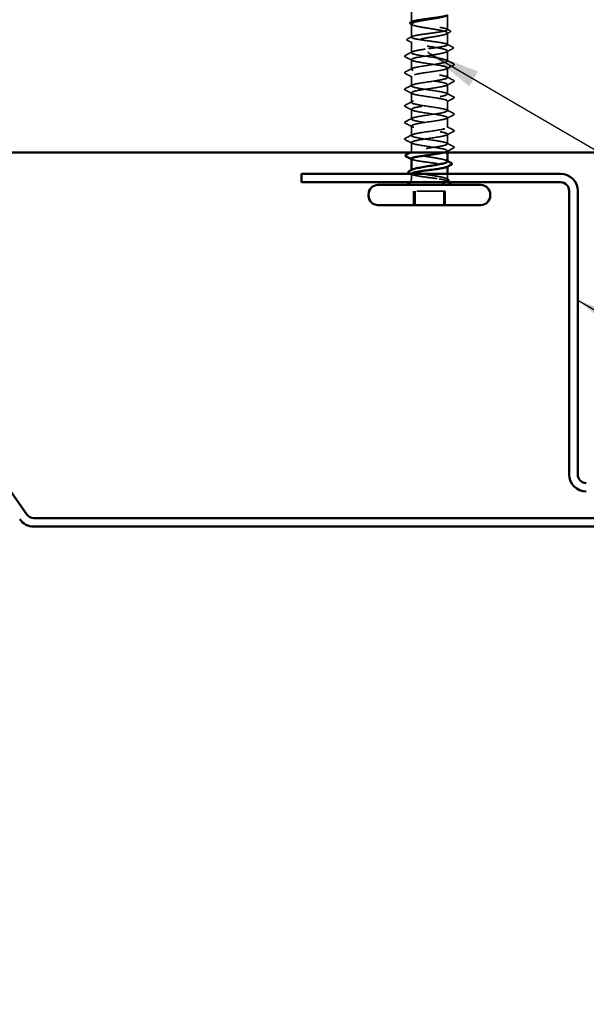
# Model space of a CAD drawing. Units: inches. Extents: x 0.6 to 33.4, y 0.6 to 21.4.
# Drawn here: x 7.8 to 9.9, y 5.3 to 9 of the extents above; entities that cross this region are included whole.
import ezdxf

# ---------------------------------------------------------------- set-up
doc = ezdxf.new("R2010")
doc.units = ezdxf.units.IN
doc.header["$LTSCALE"] = 2
doc.header["$MEASUREMENT"] = 0
doc.linetypes.add('DASHED', pattern=[0.2067, 0.1654, -0.0413])
for name, color, linetype, lineweight in [('Hidden (ANSI)', 7, 'DASHED', 35), ('Symbol (ANSI)', 7, 'Continuous', 25), ('Visible (ANSI)', 7, 'Continuous', 50)]:
    doc.layers.add(name, color=color, linetype=linetype, lineweight=lineweight)
doc.styles.add('Note Text (ANSI)', font='tahoma.ttf')
doc.dimstyles.new('Default (ANSI)$7', dxfattribs={"dimscale": 2, "dimtxt": 0.12, "dimasz": 0.098425, "dimexe": 0.125, "dimexo": 0.0625, "dimgap": 0.031496, "dimtad": 0, "dimtih": 1, "dimtoh": 1, "dimrnd": 1e-08, "dimzin": 4, "dimdsep": 46, "dimtxsty": 'Note Text (ANSI)', "dimcen": 0.09, "dimdle": 0.393701, "dimclrd": 256, "dimclre": 256, "dimclrt": 256, "dimadec": 0, "dimazin": 1, "dimtfac": 1, "dimtofl": 0, "dimtmove": 0, "dimatfit": 3, "dimfxl": 1, "dimtolj": 1, "dimtzin": 4, "dimlwd": -1, "dimlwe": -1, "dimarcsym": 0})

msp = doc.modelspace()

# ---------------------------------------------------------------- linework, layer by layer
at = {"layer": 'Hidden (ANSI)', "ltscale": 0.258668}
msp.add_line((9.28273, 9.01933), (9.28273, 9.29105), dxfattribs=at)
at = {"layer": 'Hidden (ANSI)', "ltscale": 0.052358}
msp.add_line((9.41773, 8.99104), (9.41773, 9.04612), dxfattribs=at)
at = {"layer": 'Hidden (ANSI)', "ltscale": 0.047156}
msp.add_line((9.28273, 8.96275), (9.28273, 9.01237), dxfattribs=at)
at = {"layer": 'Hidden (ANSI)', "ltscale": 0.042001}
msp.add_line((9.41773, 8.93445), (9.41773, 8.97866), dxfattribs=at)
at = {"layer": 'Hidden (ANSI)', "ltscale": 0.038093}
msp.add_line((9.28273, 8.90485), (9.28273, 8.94495), dxfattribs=at)
at = {"layer": 'Hidden (ANSI)', "ltscale": 0.034185}
for p, q in [((9.28273, 8.84285), (9.28273, 8.87885)), ((9.41773, 8.81185), (9.41773, 8.84785)), ((9.28273, 8.78085), (9.28273, 8.81685)), ((9.41773, 8.74985), (9.41773, 8.78585)), ((9.28273, 8.71885), (9.28273, 8.75485)), ((9.41773, 8.68785), (9.41773, 8.72385)), ((9.28273, 8.65685), (9.28273, 8.69285)), ((9.41773, 8.62585), (9.41773, 8.66185)), ((9.28273, 8.59485), (9.28273, 8.63085)), ((9.41773, 8.56385), (9.41773, 8.59985))]:
    msp.add_line(p, q, dxfattribs=at)
at = {"layer": 'Hidden (ANSI)', "ltscale": 0.035515}
msp.add_line((9.41773, 8.87385), (9.41773, 8.91125), dxfattribs=at)
at = {"layer": 'Hidden (ANSI)', "ltscale": 0.035432}
msp.add_line((9.28273, 8.53154), (9.28273, 8.56885), dxfattribs=at)
at = {"layer": 'Hidden (ANSI)', "ltscale": 0.005615}
msp.add_line((9.41773, 8.53185), (9.41773, 8.53785), dxfattribs=at)
at = {"layer": 'Hidden (ANSI)', "ltscale": 0.001023}
msp.add_line((9.41773, 8.47869), (9.41773, 8.47987), dxfattribs=at)
at = {"layer": 'Hidden (ANSI)', "ltscale": 0.001477}
msp.add_line((9.28273, 8.46413), (9.28273, 8.46578), dxfattribs=at)
at = {"layer": 'Hidden (ANSI)', "ltscale": 0.018208}
msp.add_line((9.28273, 8.43235), (9.28273, 8.45157), dxfattribs=at)
at = {"layer": 'Hidden (ANSI)', "ltscale": 0.018471}
msp.add_line((9.41773, 8.43235), (9.41773, 8.45185), dxfattribs=at)
at = {"layer": 'Hidden (ANSI)', "ltscale": 0.049422}
for p, q in [((9.29094, 8.33485), (9.29094, 8.38685)), ((9.29668, 8.33485), (9.29668, 8.38685)), ((9.40379, 8.33485), (9.40379, 8.38685)), ((9.40953, 8.33485), (9.40953, 8.38685))]:
    msp.add_line(p, q, dxfattribs=at)
at = {"layer": 'Hidden (ANSI)', "ltscale": 0.107515}
for p, q in [((9.40379, 8.38685), (9.29094, 8.38685)), ((9.40953, 8.38685), (9.40379, 8.38685))]:
    msp.add_line(p, q, dxfattribs=at)
at = {"layer": 'Hidden (ANSI)', "ltscale": 0.012522}
msp.add_arc((9.26023, 8.43235), 0.0225, 326.25101, 0, dxfattribs=at)
at = {"layer": 'Hidden (ANSI)', "ltscale": 0.00178}
msp.add_arc((9.44023, 8.43235), 0.0225, 180, 185.02564, dxfattribs=at)
at = {"layer": 'Hidden (ANSI)', "ltscale": 0.00444}
msp.add_arc((9.44023, 8.43235), 0.0225, 201.6088, 213.74899, dxfattribs=at)
at = {"layer": 'Hidden (ANSI)', "ltscale": 0.002016}
for centre, major_axis, start_param, end_param in [((9.34559, 8.90685), (0, 0.001), 0.4597774, 2.6818153), ((9.34559, 8.53485), (0, -0.001), 3.60137, 5.8234079)]:
    msp.add_ellipse(centre, major_axis=major_axis, ratio=0.0507893, start_param=start_param, end_param=end_param, dxfattribs=at)
at = {"layer": 'Hidden (ANSI)', "ltscale": 1.161341}
msp.add_open_spline([(9.41708, 9.04458), (9.41585, 9.04316), (9.41288, 9.04176), (9.40383, 9.03893), (9.39783, 9.03753), (9.38358, 9.0347), (9.37547, 9.0333), (9.35822, 9.03047), (9.34924, 9.02907), (9.33163, 9.02624), (9.32317, 9.02484), (9.3079, 9.02201), (9.30124, 9.02061), (9.29066, 9.01778), (9.28684, 9.01638), (9.28257, 9.01355), (9.28216, 9.01215), (9.28486, 9.00932), (9.28794, 9.00792), (9.29719, 9.00509), (9.30327, 9.00369), (9.31765, 9.00086), (9.32581, 8.99946), (9.34312, 8.99663), (9.3521, 8.99523), (9.36968, 8.9924), (9.3781, 8.991), (9.39325, 8.98817), (9.39983, 8.98677), (9.41023, 8.98394), (9.41394, 8.98253), (9.41799, 8.97971), (9.41828, 8.9783), (9.41536, 8.97547), (9.41217, 8.97407), (9.40273, 8.97124), (9.39656, 8.96984), (9.38204, 8.96701), (9.37384, 8.96561), (9.35648, 8.96278), (9.34749, 8.96138), (9.32995, 8.95855), (9.32157, 8.95715), (9.30654, 8.95432), (9.30004, 8.95292), (9.28983, 8.95009), (9.28622, 8.94869), (9.2824, 8.94586), (9.28222, 8.94446), (9.28537, 8.94163), (9.28866, 8.94023), (9.2983, 8.9374), (9.30455, 8.936), (9.3192, 8.93317), (9.32746, 8.93177), (9.34487, 8.92894), (9.35385, 8.92754), (9.37135, 8.92471), (9.37969, 8.92331), (9.3946, 8.92048), (9.40101, 8.91908), (9.41103, 8.91625), (9.41454, 8.91485), (9.41814, 8.91202), (9.4182, 8.91061), (9.41482, 8.90779), (9.41142, 8.90638), (9.40159, 8.90355), (9.39526, 8.90215), (9.38186, 8.89959), (9.37524, 8.89844), (9.36128, 8.89614), (9.35404, 8.895), (9.34681, 8.89385)], degree=3, knots=[0, 0, 0, 0, 0.0686736, 0.0686736, 0.1373472, 0.1373472, 0.2060208, 0.2060208, 0.2746944, 0.2746944, 0.343368, 0.343368, 0.4120415, 0.4120415, 0.4807151, 0.4807151, 0.5493887, 0.5493887, 0.6180623, 0.6180623, 0.6867359, 0.6867359, 0.7554095, 0.7554095, 0.8240831, 0.8240831, 0.8927567, 0.8927567, 0.9614303, 0.9614303, 1.0301039, 1.0301039, 1.0987774, 1.0987774, 1.167451, 1.167451, 1.2361246, 1.2361246, 1.3047982, 1.3047982, 1.3734718, 1.3734718, 1.4421454, 1.4421454, 1.510819, 1.510819, 1.5794926, 1.5794926, 1.6481662, 1.6481662, 1.7168398, 1.7168398, 1.7855133, 1.7855133, 1.8541869, 1.8541869, 1.9228605, 1.9228605, 1.9915341, 1.9915341, 2.0602077, 2.0602077, 2.1288813, 2.1288813, 2.1975549, 2.1975549, 2.2662285, 2.2662285, 2.3349021, 2.3349021, 2.3907736, 2.3907736, 2.4466451, 2.4466451, 2.4466451, 2.4466451], dxfattribs=at)
at = {"layer": 'Hidden (ANSI)', "ltscale": 1.157106}
msp.add_open_spline([(9.34681, 8.91985), (9.35566, 8.92103), (9.36452, 8.9222), (9.38123, 8.92457), (9.38892, 8.92574), (9.40207, 8.92811), (9.40742, 8.92928), (9.41502, 8.93165), (9.41721, 8.93282), (9.41809, 8.93518), (9.41679, 8.93636), (9.41083, 8.93872), (9.40623, 8.93989), (9.39433, 8.94226), (9.38714, 8.94343), (9.37111, 8.9458), (9.36243, 8.94697), (9.34471, 8.94934), (9.33586, 8.95051), (9.31916, 8.95287), (9.31148, 8.95405), (9.29833, 8.95641), (9.293, 8.95758), (9.28542, 8.95995), (9.28325, 8.96112), (9.28238, 8.96349), (9.2837, 8.96466), (9.28968, 8.96703), (9.29429, 8.9682), (9.30621, 8.97057), (9.31341, 8.97174), (9.32944, 8.9741), (9.33813, 8.97528), (9.35585, 8.97764), (9.3647, 8.97881), (9.38139, 8.98118), (9.38907, 8.98235), (9.40219, 8.98472), (9.40752, 8.98589), (9.41508, 8.98826), (9.41724, 8.98943), (9.41808, 8.99179), (9.41675, 8.99297), (9.41074, 8.99533), (9.40613, 8.9965), (9.39419, 8.99887), (9.38699, 9.00004), (9.37094, 9.00241), (9.36225, 9.00358), (9.34453, 9.00595), (9.33568, 9.00712), (9.31899, 9.00949), (9.31132, 9.01066), (9.29821, 9.01302), (9.2929, 9.0142), (9.28536, 9.01656), (9.28321, 9.01773), (9.2824, 9.0201), (9.28374, 9.02127), (9.28977, 9.02364), (9.2944, 9.02481), (9.30635, 9.02718), (9.31356, 9.02835), (9.32962, 9.03071), (9.33831, 9.03189), (9.35603, 9.03425), (9.36488, 9.03542), (9.38156, 9.03779), (9.38922, 9.03896), (9.40152, 9.04119), (9.40632, 9.04222), (9.41359, 9.0443), (9.416, 9.04533), (9.41708, 9.04637)], degree=3, knots=[0, 0, 0, 0, 0.0681721, 0.0681721, 0.1363441, 0.1363441, 0.2045162, 0.2045162, 0.2726883, 0.2726883, 0.3408604, 0.3408604, 0.4090324, 0.4090324, 0.4772045, 0.4772045, 0.5453766, 0.5453766, 0.6135487, 0.6135487, 0.6817207, 0.6817207, 0.7498928, 0.7498928, 0.8180649, 0.8180649, 0.886237, 0.886237, 0.954409, 0.954409, 1.0225811, 1.0225811, 1.0907532, 1.0907532, 1.1589253, 1.1589253, 1.2270973, 1.2270973, 1.2952694, 1.2952694, 1.3634415, 1.3634415, 1.4316136, 1.4316136, 1.4997856, 1.4997856, 1.5679577, 1.5679577, 1.6361298, 1.6361298, 1.7043019, 1.7043019, 1.7724739, 1.7724739, 1.840646, 1.840646, 1.9088181, 1.9088181, 1.9769902, 1.9769902, 2.0451622, 2.0451622, 2.1133343, 2.1133343, 2.1815064, 2.1815064, 2.2496785, 2.2496785, 2.3178505, 2.3178505, 2.3777755, 2.3777755, 2.4377005, 2.4377005, 2.4377005, 2.4377005], dxfattribs=at)
at = {"layer": 'Hidden (ANSI)', "ltscale": 0.037698}
msp.add_open_spline([(9.28002, 9.01211), (9.2788, 9.01274), (9.27789, 9.01339), (9.27683, 9.01506), (9.27684, 9.01619), (9.27792, 9.01787), (9.27885, 9.01853), (9.28012, 9.01918)], degree=3, knots=[0, 0, 0, 0, 0.03364728, 0.03364728, 0.06635626, 0.06635626, 0.10064983, 0.10064983, 0.10064983, 0.10064983], dxfattribs=at)
at = {"layer": 'Hidden (ANSI)', "ltscale": 0.006278}
msp.add_open_spline([(9.28596, 9.00903), (9.28398, 9.01006), (9.282, 9.01109), (9.28002, 9.01211)], degree=3, dxfattribs=at)
at = {"layer": 'Hidden (ANSI)', "ltscale": 0.00518}
msp.add_open_spline([(9.28012, 9.01918), (9.28177, 9.02002), (9.28341, 9.02086), (9.28506, 9.0217)], degree=3, dxfattribs=at)
at = {"layer": 'Hidden (ANSI)', "ltscale": 0.011205}
msp.add_open_spline([(9.41541, 8.99341), (9.41893, 8.9916), (9.42245, 8.9898), (9.42598, 8.98801)], degree=3, dxfattribs=at)
at = {"layer": 'Hidden (ANSI)', "ltscale": 0.037741}
msp.add_open_spline([(9.42598, 8.98801), (9.42722, 8.98738), (9.42813, 8.98674), (9.42958, 8.98428), (9.42828, 8.98244), (9.42607, 8.9813)], degree=3, knots=[0, 0, 0, 0, 0.03573034, 0.03573034, 0.10050028, 0.10050028, 0.10050028, 0.10050028], dxfattribs=at)
at = {"layer": 'Hidden (ANSI)', "ltscale": 0.037791}
msp.add_open_spline([(9.2688, 8.95046), (9.26754, 8.95111), (9.26662, 8.95176), (9.26552, 8.9543), (9.26685, 8.95584), (9.26887, 8.95687)], degree=3, knots=[0, 0, 0, 0, 0.03898464, 0.03898464, 0.10070646, 0.10070646, 0.10070646, 0.10070646], dxfattribs=at)
at = {"layer": 'Hidden (ANSI)', "ltscale": 0.017205}
msp.add_open_spline([(9.26887, 8.95687), (9.27427, 8.9596), (9.27967, 8.96235), (9.28506, 8.96512)], degree=3, dxfattribs=at)
at = {"layer": 'Hidden (ANSI)', "ltscale": 0.012297}
msp.add_open_spline([(9.42607, 8.9813), (9.42221, 8.97932), (9.41835, 8.97733), (9.4145, 8.97533)], degree=3, dxfattribs=at)
at = {"layer": 'Hidden (ANSI)', "ltscale": 0.018293}
msp.add_open_spline([(9.28596, 8.94162), (9.28025, 8.94459), (9.27453, 8.94753), (9.2688, 8.95046)], degree=3, dxfattribs=at)
at = {"layer": 'Hidden (ANSI)', "ltscale": 1.03389}
msp.add_open_spline([(9.34681, 8.54785), (9.3743, 8.55187), (9.40179, 8.5559), (9.41246, 8.55992), (9.42313, 8.56395), (9.41624, 8.56797), (9.396, 8.572), (9.37576, 8.57602), (9.34359, 8.58005), (9.31915, 8.58407), (9.29471, 8.5881), (9.27971, 8.59212), (9.28332, 8.59615), (9.28693, 8.60017), (9.3089, 8.6042), (9.33579, 8.60822), (9.36269, 8.61225), (9.39264, 8.61627), (9.40733, 8.6203), (9.42201, 8.62432), (9.42042, 8.62835), (9.40352, 8.63237), (9.38662, 8.6364), (9.35559, 8.64042), (9.3294, 8.64445), (9.30321, 8.64847), (9.28369, 8.6525), (9.28277, 8.65652), (9.28186, 8.66055), (9.29961, 8.66457), (9.32517, 8.6686), (9.35074, 8.67262), (9.38233, 8.67664), (9.40064, 8.68067), (9.41895, 8.68469), (9.4227, 8.68872), (9.4096, 8.69274), (9.39649, 8.69677), (9.36744, 8.70079), (9.34021, 8.70482), (9.31298, 8.70884), (9.28947, 8.71287), (9.28405, 8.71689), (9.27864, 8.72092), (9.29169, 8.72494), (9.31523, 8.72897), (9.33877, 8.73299), (9.37116, 8.73702), (9.3926, 8.74104), (9.41403, 8.74507), (9.42302, 8.74909), (9.41406, 8.75312), (9.40511, 8.75714), (9.37883, 8.76117), (9.3513, 8.76519), (9.32377, 8.76922), (9.2969, 8.77324), (9.28713, 8.77727), (9.27736, 8.78129), (9.28536, 8.78532), (9.30623, 8.78934), (9.32711, 8.79337), (9.35942, 8.79739), (9.3834, 8.80142), (9.40738, 8.80544), (9.42136, 8.80947), (9.4168, 8.81349), (9.41224, 8.81752), (9.38944, 8.82154), (9.36236, 8.82557), (9.33527, 8.82959), (9.30578, 8.83362), (9.29192, 8.83764), (9.27805, 8.84167), (9.28078, 8.84569), (9.29843, 8.84972), (9.31609, 8.85374), (9.34743, 8.85777), (9.37331, 8.86179), (9.39918, 8.86582), (9.41778, 8.86984), (9.41773, 8.87387), (9.41769, 8.87789), (9.39899, 8.88192), (9.37309, 8.88594), (9.34718, 8.88997), (9.31586, 8.89399), (9.29828, 8.89802), (9.2807, 8.90204), (9.27809, 8.90607), (9.29203, 8.91009), (9.3033, 8.91334), (9.32459, 8.9166), (9.34681, 8.91985)], degree=3, knots=[0, 0, 0, 0, 1.2236768, 1.2236768, 1.2236768, 2.4473536, 2.4473536, 2.4473536, 3.6710304, 3.6710304, 3.6710304, 4.8947073, 4.8947073, 4.8947073, 6.1183841, 6.1183841, 6.1183841, 7.3420609, 7.3420609, 7.3420609, 8.5657377, 8.5657377, 8.5657377, 9.7894145, 9.7894145, 9.7894145, 11.0130913, 11.0130913, 11.0130913, 12.2367682, 12.2367682, 12.2367682, 13.460445, 13.460445, 13.460445, 14.6841218, 14.6841218, 14.6841218, 15.9077986, 15.9077986, 15.9077986, 17.1314754, 17.1314754, 17.1314754, 18.3551522, 18.3551522, 18.3551522, 19.5788291, 19.5788291, 19.5788291, 20.8025059, 20.8025059, 20.8025059, 22.0261827, 22.0261827, 22.0261827, 23.2498595, 23.2498595, 23.2498595, 24.4735363, 24.4735363, 24.4735363, 25.6972131, 25.6972131, 25.6972131, 26.92089, 26.92089, 26.92089, 28.1445668, 28.1445668, 28.1445668, 29.3682436, 29.3682436, 29.3682436, 30.5919204, 30.5919204, 30.5919204, 31.8155972, 31.8155972, 31.8155972, 33.039274, 33.039274, 33.039274, 34.2629508, 34.2629508, 34.2629508, 35.4866277, 35.4866277, 35.4866277, 36.7103045, 36.7103045, 36.7103045, 37.6991118, 37.6991118, 37.6991118, 37.6991118], dxfattribs=at)
at = {"layer": 'Hidden (ANSI)', "ltscale": 0.024268}
msp.add_open_spline([(9.43726, 8.91961), (9.42966, 8.91574), (9.42207, 8.91185), (9.4145, 8.90791)], degree=3, dxfattribs=at)
at = {"layer": 'Hidden (ANSI)', "ltscale": 0.023182}
msp.add_open_spline([(9.41541, 8.93682), (9.42266, 8.9331), (9.42993, 8.92942), (9.4372, 8.92574)], degree=3, dxfattribs=at)
at = {"layer": 'Hidden (ANSI)', "ltscale": 0.037826}
msp.add_open_spline([(9.4372, 8.92574), (9.43848, 8.92509), (9.4394, 8.92444), (9.44035, 8.92194), (9.43908, 8.92054), (9.43726, 8.91961)], degree=3, knots=[0, 0, 0, 0, 0.04119459, 0.04119459, 0.10084815, 0.10084815, 0.10084815, 0.10084815], dxfattribs=at)
at = {"layer": 'Hidden (ANSI)', "ltscale": 0.03786}
for points in [[(9.26038, 8.88885), (9.25909, 8.8895), (9.25815, 8.89016), (9.25738, 8.89271), (9.25864, 8.89397), (9.26038, 8.89485)], [(9.44009, 8.86385), (9.44138, 8.8632), (9.44232, 8.86253), (9.44308, 8.85999), (9.44183, 8.85873), (9.44009, 8.85785)], [(9.26038, 8.82685), (9.25909, 8.8275), (9.25815, 8.82816), (9.25738, 8.83071), (9.25864, 8.83197), (9.26038, 8.83285)], [(9.26038, 8.76485), (9.25909, 8.7655), (9.25815, 8.76616), (9.25738, 8.76871), (9.25864, 8.76997), (9.26038, 8.77085)], [(9.44009, 8.80185), (9.44138, 8.8012), (9.44232, 8.80053), (9.44308, 8.79799), (9.44183, 8.79673), (9.44009, 8.79585)], [(9.44009, 8.73985), (9.44138, 8.7392), (9.44232, 8.73853), (9.44308, 8.73599), (9.44183, 8.73473), (9.44009, 8.73385)], [(9.26038, 8.70285), (9.25909, 8.7035), (9.25815, 8.70416), (9.25738, 8.70671), (9.25864, 8.70797), (9.26038, 8.70885)], [(9.44009, 8.67785), (9.44138, 8.6772), (9.44232, 8.67653), (9.44308, 8.67399), (9.44183, 8.67273), (9.44009, 8.67185)], [(9.26038, 8.64085), (9.25909, 8.6415), (9.25815, 8.64216), (9.25738, 8.64471), (9.25864, 8.64597), (9.26038, 8.64685)], [(9.26038, 8.57885), (9.25909, 8.5795), (9.25815, 8.58016), (9.25738, 8.58271), (9.25864, 8.58397), (9.26038, 8.58485)], [(9.44009, 8.61585), (9.44138, 8.6152), (9.44232, 8.61453), (9.44308, 8.61199), (9.44183, 8.61073), (9.44009, 8.60985)], [(9.44009, 8.55385), (9.44138, 8.5532), (9.44232, 8.55253), (9.44308, 8.54999), (9.44183, 8.54873), (9.44009, 8.54785)]]:
    msp.add_open_spline(points, degree=3, knots=[0, 0, 0, 0, 0.04287871, 0.04287871, 0.10096303, 0.10096303, 0.10096303, 0.10096303], dxfattribs=at)
at = {"layer": 'Hidden (ANSI)', "ltscale": 0.026765}
for points in [[(9.26038, 8.89485), (9.26876, 8.8991), (9.27714, 8.90337), (9.2855, 8.90768)], [(9.2855, 8.87602), (9.27714, 8.88033), (9.26876, 8.8846), (9.26038, 8.88885)], [(9.26038, 8.83285), (9.26876, 8.8371), (9.27714, 8.84137), (9.2855, 8.84568)], [(9.41497, 8.87668), (9.42333, 8.87237), (9.4317, 8.8681), (9.44009, 8.86385)], [(9.44009, 8.85785), (9.4317, 8.8536), (9.42333, 8.84933), (9.41497, 8.84502)], [(9.2855, 8.81402), (9.27714, 8.81833), (9.26876, 8.8226), (9.26038, 8.82685)], [(9.41497, 8.81468), (9.42333, 8.81037), (9.4317, 8.8061), (9.44009, 8.80185)], [(9.26038, 8.77085), (9.26876, 8.7751), (9.27714, 8.77937), (9.2855, 8.78368)], [(9.44009, 8.79585), (9.4317, 8.7916), (9.42333, 8.78733), (9.41497, 8.78302)], [(9.2855, 8.75202), (9.27714, 8.75633), (9.26876, 8.7606), (9.26038, 8.76485)], [(9.41497, 8.75268), (9.42333, 8.74837), (9.4317, 8.7441), (9.44009, 8.73985)], [(9.44009, 8.73385), (9.4317, 8.7296), (9.42333, 8.72533), (9.41497, 8.72102)], [(9.26038, 8.70885), (9.26876, 8.7131), (9.27714, 8.71737), (9.2855, 8.72168)], [(9.2855, 8.69002), (9.27714, 8.69433), (9.26876, 8.6986), (9.26038, 8.70285)], [(9.26038, 8.64685), (9.26876, 8.6511), (9.27714, 8.65537), (9.2855, 8.65968)], [(9.41497, 8.69068), (9.42333, 8.68637), (9.4317, 8.6821), (9.44009, 8.67785)], [(9.44009, 8.67185), (9.4317, 8.6676), (9.42333, 8.66333), (9.41497, 8.65902)], [(9.2855, 8.62802), (9.27714, 8.63233), (9.26876, 8.6366), (9.26038, 8.64085)], [(9.41497, 8.62868), (9.42333, 8.62437), (9.4317, 8.6201), (9.44009, 8.61585)], [(9.26038, 8.58485), (9.26876, 8.5891), (9.27714, 8.59337), (9.2855, 8.59768)], [(9.44009, 8.60985), (9.4317, 8.6056), (9.42333, 8.60133), (9.41497, 8.59702)], [(9.2855, 8.56602), (9.27714, 8.57033), (9.26876, 8.5746), (9.26038, 8.57885)], [(9.41497, 8.56668), (9.42333, 8.56237), (9.4317, 8.5581), (9.44009, 8.55385)], [(9.44009, 8.54785), (9.4317, 8.5436), (9.42333, 8.53933), (9.41497, 8.53502)]]:
    msp.add_open_spline(points, degree=3, dxfattribs=at)
at = {"layer": 'Hidden (ANSI)', "ltscale": 1.006053}
msp.add_open_spline([(9.34681, 8.89385), (9.31931, 8.88982), (9.29372, 8.8858), (9.28568, 8.88177), (9.27764, 8.87775), (9.28771, 8.87372), (9.30974, 8.8697), (9.33177, 8.86567), (9.36421, 8.86165), (9.38724, 8.85762), (9.41027, 8.8536), (9.42227, 8.84957), (9.41591, 8.84555), (9.40955, 8.84152), (9.38527, 8.8375), (9.35791, 8.83347), (9.33056, 8.82945), (9.30203, 8.82542), (9.28978, 8.8214), (9.27753, 8.81737), (9.28241, 8.81335), (9.30143, 8.80932), (9.32045, 8.8053), (9.35229, 8.80127), (9.37748, 8.79725), (9.40267, 8.79322), (9.41946, 8.7892), (9.41758, 8.78517), (9.4157, 8.78115), (9.39528, 8.77712), (9.36881, 8.7731), (9.34234, 8.76907), (9.31166, 8.76505), (9.29553, 8.76103), (9.2794, 8.757), (9.27894, 8.75298), (9.29444, 8.74895), (9.30993, 8.74493), (9.3403, 8.7409), (9.36698, 8.73688), (9.39365, 8.73285), (9.41477, 8.72883), (9.41742, 8.7248), (9.42007, 8.72078), (9.40407, 8.71675), (9.3792, 8.71273), (9.35434, 8.7087), (9.32233, 8.70468), (9.30276, 8.70065), (9.28319, 8.69663), (9.27741, 8.6926), (9.28896, 8.68858), (9.30051, 8.68455), (9.32859, 8.68053), (9.35602, 8.6765), (9.38345, 8.67248), (9.40833, 8.66845), (9.41544, 8.66443), (9.42256, 8.6604), (9.41141, 8.65638), (9.38881, 8.65235), (9.36622, 8.64833), (9.33376, 8.6443), (9.31127, 8.64028), (9.28879, 8.63625), (9.27785, 8.63223), (9.28515, 8.6282), (9.29244, 8.62418), (9.31746, 8.62015), (9.34491, 8.61613), (9.37236, 8.6121), (9.40032, 8.60808), (9.4117, 8.60405), (9.42308, 8.60003), (9.41708, 8.596), (9.39738, 8.59198), (9.37767, 8.58795), (9.34563, 8.58393), (9.32084, 8.5799), (9.29606, 8.57588), (9.28025, 8.57185), (9.28309, 8.56783), (9.28594, 8.5638), (9.30722, 8.55978), (9.33394, 8.55575), (9.36066, 8.55173), (9.39095, 8.5477), (9.40629, 8.54368), (9.42132, 8.53974), (9.42097, 8.53579), (9.40563, 8.53185)], degree=3, knots=[-37.6991118, -37.6991118, -37.6991118, -37.6991118, -36.475435, -36.475435, -36.475435, -35.2517582, -35.2517582, -35.2517582, -34.0280814, -34.0280814, -34.0280814, -32.8044046, -32.8044046, -32.8044046, -31.5807278, -31.5807278, -31.5807278, -30.3570509, -30.3570509, -30.3570509, -29.1333741, -29.1333741, -29.1333741, -27.9096973, -27.9096973, -27.9096973, -26.6860205, -26.6860205, -26.6860205, -25.4623437, -25.4623437, -25.4623437, -24.2386669, -24.2386669, -24.2386669, -23.0149901, -23.0149901, -23.0149901, -21.7913132, -21.7913132, -21.7913132, -20.5676364, -20.5676364, -20.5676364, -19.3439596, -19.3439596, -19.3439596, -18.1202828, -18.1202828, -18.1202828, -16.896606, -16.896606, -16.896606, -15.6729292, -15.6729292, -15.6729292, -14.4492523, -14.4492523, -14.4492523, -13.2255755, -13.2255755, -13.2255755, -12.0018987, -12.0018987, -12.0018987, -10.7782219, -10.7782219, -10.7782219, -9.5545451, -9.5545451, -9.5545451, -8.3308683, -8.3308683, -8.3308683, -7.1071914, -7.1071914, -7.1071914, -5.8835146, -5.8835146, -5.8835146, -4.6598378, -4.6598378, -4.6598378, -3.436161, -3.436161, -3.436161, -2.2124842, -2.2124842, -2.2124842, -1.013417, -1.013417, -1.013417, -1.013417], dxfattribs=at)
at = {"layer": 'Hidden (ANSI)', "ltscale": 0.303325}
msp.add_open_spline([(9.41773, 8.49783), (9.41773, 8.49857), (9.41726, 8.4993), (9.4145, 8.50145), (9.41098, 8.50285), (9.40093, 8.50568), (9.3945, 8.50708), (9.37958, 8.50991), (9.37123, 8.51131), (9.35373, 8.51414), (9.34474, 8.51554), (9.32734, 8.51837), (9.31909, 8.51978), (9.30446, 8.5226), (9.29822, 8.52401), (9.28861, 8.52684), (9.28534, 8.52824), (9.28222, 8.53107), (9.28241, 8.53247), (9.28626, 8.5353), (9.28989, 8.5367), (9.30013, 8.53953), (9.30664, 8.54093), (9.31904, 8.54326), (9.3243, 8.54418), (9.33532, 8.54601), (9.34103, 8.54693), (9.34681, 8.54785)], degree=3, knots=[1.06299459, 1.06299459, 1.06299459, 1.06299459, 1.09877744, 1.09877744, 1.16745103, 1.16745103, 1.23612462, 1.23612462, 1.30479821, 1.30479821, 1.3734718, 1.3734718, 1.44214539, 1.44214539, 1.51081898, 1.51081898, 1.57949257, 1.57949257, 1.64816616, 1.64816616, 1.71683975, 1.71683975, 1.78551334, 1.78551334, 1.83010888, 1.83010888, 1.87470442, 1.87470442, 1.87470442, 1.87470442], dxfattribs=at)
at = {"layer": 'Hidden (ANSI)', "ltscale": 0.006161}
msp.add_open_spline([(9.28013, 8.53185), (9.28208, 8.53285), (9.28402, 8.53386), (9.28596, 8.53487)], degree=3, dxfattribs=at)
at = {"layer": 'Hidden (ANSI)', "ltscale": 0.220712}
msp.add_open_spline([(9.28273, 8.50816), (9.28273, 8.508), (9.28276, 8.50785), (9.28328, 8.50651), (9.28548, 8.50534), (9.2931, 8.50297), (9.29845, 8.5018), (9.31163, 8.49944), (9.31932, 8.49826), (9.33604, 8.4959), (9.3449, 8.49473), (9.36261, 8.49236), (9.37129, 8.49119), (9.3873, 8.48882), (9.39447, 8.48765), (9.40634, 8.48528), (9.41091, 8.48411), (9.41683, 8.48174), (9.41811, 8.48057), (9.41739, 8.47876), (9.41664, 8.47813), (9.41541, 8.47749)], degree=3, knots=[0.26377152, 0.26377152, 0.26377152, 0.26377152, 0.2726883, 0.2726883, 0.34086037, 0.34086037, 0.40903245, 0.40903245, 0.47720452, 0.47720452, 0.5453766, 0.5453766, 0.61354867, 0.61354867, 0.68172075, 0.68172075, 0.74989282, 0.74989282, 0.8180649, 0.8180649, 0.85456844, 0.85456844, 0.85456844, 0.85456844], dxfattribs=at)
at = {"layer": 'Hidden (ANSI)', "ltscale": 0.002388}
msp.add_open_spline([(9.28506, 8.50579), (9.28428, 8.50619), (9.28351, 8.50658), (9.28273, 8.50698)], degree=3, dxfattribs=at)
at = {"layer": 'Hidden (ANSI)', "ltscale": 0.003367}
msp.add_open_spline([(9.4145, 8.50117), (9.41558, 8.50061), (9.41666, 8.50005), (9.41773, 8.49949)], degree=3, dxfattribs=at)
at = {"layer": 'Hidden (ANSI)', "ltscale": 0.005433}
msp.add_open_spline([(9.28506, 8.4492), (9.28334, 8.45009), (9.28161, 8.45097), (9.27989, 8.45185)], degree=3, dxfattribs=at)
at = {"layer": 'Hidden (ANSI)', "ltscale": 0.212908}
msp.add_open_spline([(9.41665, 8.43235), (9.41506, 8.43376), (9.41175, 8.43516), (9.40208, 8.43799), (9.39582, 8.43939), (9.38115, 8.44222), (9.37289, 8.44362), (9.35548, 8.44645), (9.34649, 8.44786), (9.32899, 8.45068), (9.32066, 8.45209), (9.30577, 8.45492), (9.29937, 8.45632), (9.28938, 8.45915), (9.28589, 8.46055), (9.28232, 8.46338), (9.28228, 8.46478), (9.28449, 8.46662), (9.28515, 8.46704), (9.28596, 8.46746)], degree=3, knots=[0, 0, 0, 0, 0.06867359, 0.06867359, 0.13734718, 0.13734718, 0.20602077, 0.20602077, 0.27469436, 0.27469436, 0.34336795, 0.34336795, 0.41204154, 0.41204154, 0.48071513, 0.48071513, 0.54938872, 0.54938872, 0.56992689, 0.56992689, 0.56992689, 0.56992689], dxfattribs=at)
at = {"layer": 'Hidden (ANSI)', "ltscale": 0.140321}
msp.add_open_spline([(9.28277, 8.45185), (9.28271, 8.45159), (9.28273, 8.45134), (9.28331, 8.4499), (9.28553, 8.44873), (9.2932, 8.44636), (9.29857, 8.44519), (9.31178, 8.44282), (9.31949, 8.44165), (9.33622, 8.43929), (9.34508, 8.43811), (9.35966, 8.43617), (9.36532, 8.4354), (9.37624, 8.43387), (9.38146, 8.43311), (9.38631, 8.43235)], degree=3, knots=[1.3487429, 1.3487429, 1.3487429, 1.3487429, 1.3634415, 1.3634415, 1.43161357, 1.43161357, 1.49978565, 1.49978565, 1.56795772, 1.56795772, 1.6361298, 1.6361298, 1.68020188, 1.68020188, 1.72427397, 1.72427397, 1.72427397, 1.72427397], dxfattribs=at)
at = {"layer": 'Hidden (ANSI)', "ltscale": 0.105271}
msp.add_open_spline([(9.38631, 8.43235), (9.39438, 8.43107), (9.40134, 8.42986), (9.41151, 8.42767), (9.41499, 8.42669), (9.41924, 8.42477), (9.41988, 8.42384), (9.41833, 8.42225), (9.41678, 8.42158), (9.41303, 8.42057), (9.41139, 8.4202), (9.4095, 8.41985)], degree=3, knots=[0, 0, 0, 0, 0.07343798, 0.07343798, 0.13729124, 0.13729124, 0.20295255, 0.20295255, 0.25294519, 0.25294519, 0.28182013, 0.28182013, 0.28182013, 0.28182013], dxfattribs=at)
at = {"layer": 'Hidden (ANSI)', "ltscale": 0.065826}
msp.add_open_spline([(9.39937, 8.41985), (9.40421, 8.42159), (9.4103, 8.42377), (9.41627, 8.42734), (9.4175, 8.42854), (9.41798, 8.43061), (9.41761, 8.43149), (9.41665, 8.43235)], degree=3, knots=[0.00289024, 0.00289024, 0.00289024, 0.00289024, 0.0620118, 0.0620118, 0.09444296, 0.09444296, 0.11964894, 0.11964894, 0.11964894, 0.11964894], dxfattribs=at)
at = {"layer": 'Hidden (ANSI)', "ltscale": 0.006473}
msp.add_open_spline([(9.4145, 8.43375), (9.41654, 8.43269), (9.41859, 8.43163), (9.42063, 8.43058)], degree=3, dxfattribs=at)
at = {"layer": 'Hidden (ANSI)', "ltscale": 0.002703}
msp.add_open_spline([(9.42053, 8.42353), (9.41965, 8.42308), (9.41878, 8.42263), (9.41791, 8.42219)], degree=3, dxfattribs=at)
at = {"layer": 'Hidden (ANSI)', "ltscale": 0.0377}
msp.add_open_spline([(9.42063, 8.43058), (9.42185, 8.42995), (9.42276, 8.4293), (9.42381, 8.42763), (9.4238, 8.4265), (9.42272, 8.42483), (9.42179, 8.42417), (9.42053, 8.42353)], degree=3, knots=[0, 0, 0, 0, 0.0337322, 0.0337322, 0.06640723, 0.06640723, 0.10065551, 0.10065551, 0.10065551, 0.10065551], dxfattribs=at)
at = {"layer": 'Visible (ANSI)', "color": 96, "true_color": 0x008000}
for p, q in [((0.93966, 8.53185), (12.98445, 8.53185)), ((8.87273, 8.41985), (8.87273, 8.45185)), ((8.87273, 8.45185), (9.84073, 8.45185)), ((9.84073, 8.41985), (8.87273, 8.41985)), ((9.87273, 7.32685), (9.87273, 8.38785)), ((9.90473, 8.38785), (9.90473, 7.32685))]:
    msp.add_line(p, q, dxfattribs=at)
at = {"layer": 'Visible (ANSI)'}
for p, q in [((9.41773, 8.49783), (9.41773, 8.53185)), ((9.28273, 8.46578), (9.28273, 8.50816)), ((9.41773, 8.45185), (9.41773, 8.47869)), ((9.54273, 8.40985), (9.15773, 8.40985)), ((9.12273, 8.36985), (9.12273, 8.37485)), ((9.57773, 8.36985), (9.57773, 8.37485)), ((9.54273, 8.33485), (9.15773, 8.33485))]:
    msp.add_line(p, q, dxfattribs=at)
at = {"layer": 'Visible (ANSI)', "color": 5, "true_color": 0x0000ff}
for p, q in [((7.84496, 7.17749), (7.02077, 8.35456)), ((12.38215, 7.16385), (7.87118, 7.16385)), ((7.87118, 7.13185), (12.38215, 7.13185))]:
    msp.add_line(p, q, dxfattribs=at)
at = {"layer": 'Visible (ANSI)', "color": 96, "true_color": 0x008000}
for centre, radius, start, end in [((9.84073, 8.38785), 0.064, 0, 90), ((9.84073, 8.38785), 0.032, 0, 90), ((9.93673, 7.32685), 0.064, 180, 270), ((9.93673, 7.32685), 0.032, 180, 270)]:
    msp.add_arc(centre, radius, start, end, dxfattribs=at)
at = {"layer": 'Visible (ANSI)'}
for centre, radius, start, end in [((9.15773, 8.37485), 0.035, 90, 180), ((9.26023, 8.43235), 0.0225, 270, 326.25101), ((9.44023, 8.43235), 0.0225, 213.74899, 270), ((9.54273, 8.37485), 0.035, 0, 90), ((9.15773, 8.36985), 0.035, 180, 270), ((9.54273, 8.36985), 0.035, 270, 0)]:
    msp.add_arc(centre, radius, start, end, dxfattribs=at)
at = {"layer": 'Visible (ANSI)', "color": 5, "true_color": 0x0000ff}
for radius in [0.064, 0.032]:
    msp.add_arc((7.87118, 7.19585), radius, 215, 270, dxfattribs=at)
at = {"layer": 'Visible (ANSI)'}
for points, knots in [([(9.26309, 8.51696), (9.26181, 8.51761), (9.26088, 8.51826), (9.25995, 8.52077), (9.26121, 8.52216), (9.26303, 8.52308)], [0, 0, 0, 0, 0.04128433, 0.04128433, 0.10085257, 0.10085257, 0.10085257, 0.10085257]), ([(9.34681, 8.52185), (9.33795, 8.52066), (9.32927, 8.51949), (9.31325, 8.51713), (9.30607, 8.51595), (9.29418, 8.51359), (9.2896, 8.51242), (9.28405, 8.5102), (9.28273, 8.50918), (9.28273, 8.50816)], [0, 0, 0, 0, 0.06817207, 0.06817207, 0.13634415, 0.13634415, 0.20451622, 0.20451622, 0.26377152, 0.26377152, 0.26377152, 0.26377152]), ([(9.40563, 8.53185), (9.40531, 8.53177), (9.40499, 8.53169), (9.40466, 8.5316), (9.39151, 8.52835), (9.36903, 8.5251), (9.34681, 8.52185)], [-1.013417, -1.013417, -1.013417, -1.013417, -0.9888074, -0.9888074, -0.9888074, 0, 0, 0, 0]), ([(9.41541, 8.47749), (9.41434, 8.47695), (9.41292, 8.4764), (9.40732, 8.47467), (9.40195, 8.4735), (9.38876, 8.47113), (9.38106, 8.46996), (9.36434, 8.46759), (9.35548, 8.46642), (9.33777, 8.46405), (9.32909, 8.46288), (9.31309, 8.46051), (9.30593, 8.45934), (9.29408, 8.45698), (9.28951, 8.4558), (9.28426, 8.45369), (9.28298, 8.45277), (9.28277, 8.45185)], [0.85456844, 0.85456844, 0.85456844, 0.85456844, 0.88623697, 0.88623697, 0.95440905, 0.95440905, 1.02258112, 1.02258112, 1.0907532, 1.0907532, 1.15892527, 1.15892527, 1.22709735, 1.22709735, 1.29526942, 1.29526942, 1.3487429, 1.3487429, 1.3487429, 1.3487429]), ([(9.28596, 8.46746), (9.28786, 8.46845), (9.29057, 8.46943), (9.29896, 8.47184), (9.3053, 8.47324), (9.3201, 8.47607), (9.3284, 8.47747), (9.34587, 8.4803), (9.35485, 8.4817), (9.3723, 8.48453), (9.3806, 8.48593), (9.39535, 8.48876), (9.40168, 8.49016), (9.41148, 8.49299), (9.41486, 8.49439), (9.41733, 8.49648), (9.41773, 8.49716), (9.41773, 8.49783)], [0.56992689, 0.56992689, 0.56992689, 0.56992689, 0.61806231, 0.61806231, 0.6867359, 0.6867359, 0.75540949, 0.75540949, 0.82408308, 0.82408308, 0.89275667, 0.89275667, 0.96143026, 0.96143026, 1.03010385, 1.03010385, 1.06299459, 1.06299459, 1.06299459, 1.06299459]), ([(9.43185, 8.49223), (9.43311, 8.49158), (9.43403, 8.49093), (9.43512, 8.4884), (9.4338, 8.48686), (9.43178, 8.48584)], [0, 0, 0, 0, 0.03907241, 0.03907241, 0.10071191, 0.10071191, 0.10071191, 0.10071191]), ([(9.2743, 8.45469), (9.27306, 8.45532), (9.27215, 8.45596), (9.27071, 8.45842), (9.27201, 8.46026), (9.27422, 8.46139)], [0, 0, 0, 0, 0.0358174, 0.0358174, 0.10050726, 0.10050726, 0.10050726, 0.10050726]), ([(9.40596, 8.41923), (9.40493, 8.41907), (9.40379, 8.41894), (9.40145, 8.41878), (9.4004, 8.41876), (9.3992, 8.41881), (9.39885, 8.41885), (9.39844, 8.41892), (9.39826, 8.41895), (9.39811, 8.41902), (9.39808, 8.41904), (9.39804, 8.41907), (9.39803, 8.41908), (9.39801, 8.4191), (9.39801, 8.41911), (9.398, 8.41913), (9.39799, 8.41914), (9.39799, 8.41917), (9.39799, 8.41918), (9.398, 8.41922), (9.39802, 8.41924), (9.39809, 8.41932), (9.39817, 8.41937), (9.39838, 8.41948), (9.39854, 8.41954), (9.39867, 8.41959)], [0, 0, 0, 0, 0.013743764, 0.013743764, 0.027191762, 0.027191762, 0.033937715, 0.033937715, 0.037573593, 0.037573593, 0.038301792, 0.038301792, 0.03872796, 0.03872796, 0.039051446, 0.039051446, 0.039381816, 0.039381816, 0.039869374, 0.039869374, 0.040905478, 0.040905478, 0.044056042, 0.044056042, 0.048830608, 0.048830608, 0.048830608, 0.048830608])]:
    msp.add_open_spline(points, degree=3, knots=knots, dxfattribs=at)
for points in [[(9.26303, 8.52308), (9.26874, 8.52599), (9.27444, 8.52891), (9.28013, 8.53185)], [(9.28273, 8.50698), (9.2762, 8.51033), (9.26965, 8.51365), (9.26309, 8.51696)], [(9.43178, 8.48584), (9.42632, 8.48307), (9.42086, 8.48029), (9.41541, 8.47749)], [(9.41773, 8.49949), (9.42243, 8.49706), (9.42714, 8.49464), (9.43185, 8.49223)], [(9.27422, 8.46139), (9.27814, 8.4634), (9.28206, 8.46543), (9.28596, 8.46746)], [(9.27989, 8.45185), (9.27803, 8.4528), (9.27617, 8.45374), (9.2743, 8.45469)], [(9.39867, 8.41959), (9.3989, 8.41968), (9.39914, 8.41976), (9.39937, 8.41985)], [(9.4095, 8.41985), (9.4084, 8.41964), (9.40722, 8.41944), (9.40596, 8.41923)]]:
    msp.add_open_spline(points, degree=3, dxfattribs=at)

# ---------------------------------------------------------------- leaders
at = {"layer": 'Symbol (ANSI)', "annotation_type": 0, "has_hookline": 1, "hookline_direction": 0}
for points, text_width in [([(8.80295, 12.21625), (14.98717, 8.60942), (15.18402, 8.60942)], 3.30971), ([(8.26209, 10.07025), (14.99005, 6.14949), (15.1869, 6.14949)], 4.45958), ([(9.34556, 8.90595), (14.99947, 5.6053), (15.19632, 5.6053)], 4.44282), ([(9.90473, 7.97924), (14.99481, 5.00411), (15.19166, 5.00411)], 1.40954)]:
    msp.add_leader(points, dimstyle='Default (ANSI)$7', override={"dimtad": 0}, dxfattribs=dict(at, text_width=text_width))

doc.saveas('drawing.dxf')
